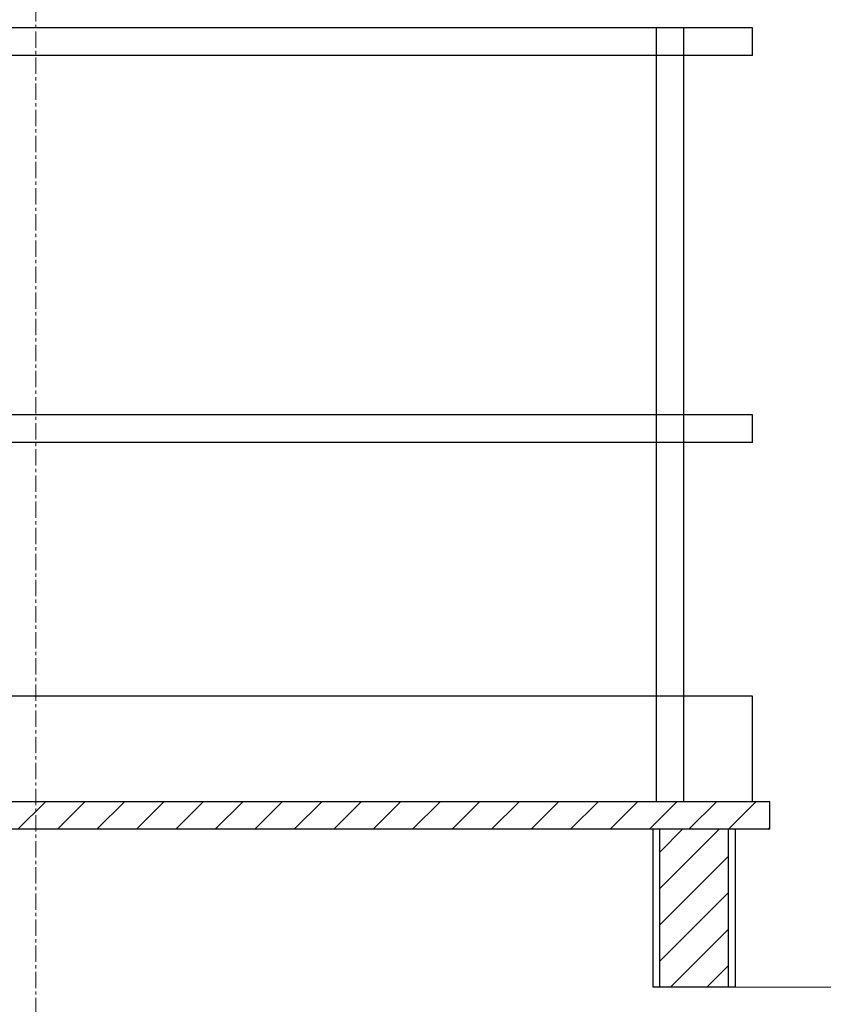
# Model space of a CAD drawing. Units: millimetres. Extents: x 42545 to 129691, y -146449 to -125311.
# Drawn here: x 87723 to 88504, y -133629 to -132672 of the extents above; entities that cross this region are included whole.
import ezdxf
from ezdxf import colors
from ezdxf.entities.mleader import LeaderData, LeaderLine
from ezdxf.math import Vec2, Vec3

# ---------------------------------------------------------------- set-up
doc = ezdxf.new("R2010")
doc.units = ezdxf.units.MM
doc.linetypes.add('CENTER', pattern=[50.8, 31.75, -6.35, 6.35, -6.35])
for name, color, linetype in [('4_Выноска', 31, 'Continuous'), ('CONCRETE_REACTION', 7, 'Continuous'), ('DIM', 7, 'Continuous'), ('Основной', 7, 'Continuous')]:
    doc.layers.add(name, color=color, linetype=linetype)
doc.layers.add('CENTRE', color=3, linetype='CENTER', lineweight=13)
doc.styles.add('Кан', font='txt')
doc.dimstyles.new('Копия Standard', dxfattribs={"dimscale": 100, "dimtxt": 3.5, "dimasz": 3, "dimexe": 0.5, "dimexo": 0, "dimgap": 0.75, "dimtad": 1, "dimdec": 0, "dimzin": 0, "dimdsep": 46, "dimtxsty": 'Кан', "dimcen": 2, "dimdle": 1, "dimclrd": 1, "dimclre": 1, "dimclrt": 1, "dimadec": 0, "dimazin": 0, "dimtfac": 1, "dimtdec": 0, "dimtmove": 2, "dimatfit": 3, "dimfxl": 0.18, "dimtolj": 1, "dimtzin": 0, "dimlwd": 20, "dimlwe": 20, "dimarcsym": 0})

# ---------------------------------------------------------------- blocks, each defined once
blk = doc.blocks.new('*D29')
at = {"color": 1, "linetype": 'ByBlock', "lineweight": 20, "transparency": 16777216}
for p, q in [((88412.3, -133612.33), (89323.77, -133612.33)), ((89311.27, -134221.33), (89311.27, -133687.33)), ((89107.14, -134296.33), (89323.77, -134296.33))]:
    blk.add_line(p, q, dxfattribs=at)
at = {"color": 1, "transparency": 16777216}
for points in [[(89298.77, -133687.33), (89323.77, -133687.33), (89311.27, -133612.33)], [(89298.77, -134221.33), (89323.77, -134221.33), (89311.27, -134296.33)]]:
    blk.add_solid(points, dxfattribs=at)
at = {"layer": 'Defpoints', "color": 0, "transparency": 16777216}
for p in [(88412.3, -133612.33), (89311.27, -133612.33), (89107.14, -134296.33)]:
    blk.add_point(p, dxfattribs=at)
at = {"color": 1, "transparency": 16777216, "insert": (89248.77, -133954.33), "char_height": 87.5, "attachment_point": 5, "rotation": 90, "style": 'Кан'}
blk.add_mtext('\\A1;1000', dxfattribs=at)

msp = doc.modelspace()

# ---------------------------------------------------------------- hatches: boundary and pattern name
at = {"lineweight": 13, "ltscale": 0.5}
h = msp.add_hatch(dxfattribs=at)
h.set_pattern_fill('ANSI31', color=256, scale=8.55, style=0)
h.set_pattern_definition([(45, (193433.93, -64907.983), (-19.1952975, 19.1952975), [])])
edge = h.paths.add_edge_path()
edge.add_line((86978.9, -133431.98), (86978.9, -133458.7))
edge.add_line((86978.9, -133458.7), (88452.38, -133458.7))
edge.add_line((88452.38, -133458.7), (88452.38, -133431.98))
edge.add_line((88452.38, -133431.98), (86981.14, -133431.98))
at = {"layer": 'DIM', "ltscale": 10}
h = msp.add_hatch(dxfattribs=at)
h.set_pattern_fill('ANSI31', scale=200.390625, angle=90, style=0)
h.set_pattern_definition([(45, (74573.06, -135456.934), (17.712196, -17.712196), [])])
h.paths.add_polyline_path([(88345.5, -133612.33), (88412.3, -133612.33), (88412.3, -133458.7), (88345.5, -133458.7)])

# ---------------------------------------------------------------- linework, layer by layer
at = {"layer": 'CENTRE', "ltscale": 0.5}
msp.add_line((87738.38, -135721.33), (87738.38, -125838.91), dxfattribs=at)
at = {"layer": 'CONCRETE_REACTION', "color": 7, "lineweight": 30, "ltscale": 10}
for p, q in [((88338.82, -133612.33), (88338.82, -133458.7)), ((88345.5, -133612.33), (88345.5, -133458.7)), ((88412.3, -133612.33), (88412.3, -133458.7)), ((88418.98, -133612.33), (88418.98, -133458.7)), ((88418.98, -133612.33), (88338.82, -133612.33))]:
    msp.add_line(p, q, dxfattribs=at)
at = {"layer": 'Основной', "linetype": 'ByBlock', "lineweight": 30, "ltscale": 10}
for p, q in [((88435.68, -132679.58), (86995.6, -132679.58)), ((88342.16, -133431.98), (88342.16, -132679.58)), ((88368.88, -133431.98), (88368.88, -132679.58)), ((88435.68, -132706.3), (88435.68, -132679.58)), ((88435.68, -132706.3), (86995.6, -132706.3)), ((88435.68, -133055.78), (86995.6, -133055.78)), ((88435.68, -133082.5), (88435.68, -133055.78)), ((88435.68, -133082.5), (86995.6, -133082.5)), ((88435.68, -133329.38), (86995.6, -133329.38)), ((88435.68, -133431.98), (88435.68, -133329.38)), ((88452.38, -133431.98), (86978.9, -133431.98)), ((88452.38, -133458.7), (88452.38, -133431.98)), ((88452.38, -133458.7), (86978.9, -133458.7))]:
    msp.add_line(p, q, dxfattribs=at)

# ---------------------------------------------------------------- dimensions: what is measured, and where the dimension line sits
dim = msp.add_linear_dim(base=(89311.27, -133612.33), p1=(89107.14, -134296.33), p2=(88412.3, -133612.33), angle=90, text='1000', dimstyle='Копия Standard', override={"dimscale": 0, "dimtix": 0, "dimtofl": 1, "dimtmove": 2, "dimatfit": 3, "dimarcsym": 1})
dim.commit()
dim.dimension.update_dxf_attribs({"geometry": '*D29', "text_midpoint": (89248.77, -133954.33)})

# ---------------------------------------------------------------- leaders
at = {"layer": '4_Выноска'}
ml = msp.add_multileader_mtext('Standard', dxfattribs=at)
ml.set_content('\\pxsm0.85,qc;Додатковий монтажний настил (при висоті поверха 3600мм і більше)', color=256, style='Кан')
ml.set_leader_properties(lineweight=9)
ml.build(insert=Vec2(0, 0))
ml.multileader.update_dxf_attribs({"text_left_attachment_type": 6, "text_right_attachment_type": 6, "dogleg_length": 0.5, "arrow_head_size": 45, "scale": 25})
ctx = ml.context
ctx.base_point, ctx.scale, ctx.char_height, ctx.arrow_head_size, ctx.landing_gap_size, ctx.plane_origin = Vec3(88974.78, -133117.2), 25, 78.75, 45, 11.25, Vec3(88985.44, -133849.64)
ctx.left_attachment, ctx.right_attachment, ctx.text_align_type = 6, 6, 2
notes = []
notes.append((ctx, [(0, (1, 1, 0), (88963.53, -133117.2), (1, 0), 11.25, [(0, [(88304.65, -132279.89)], 0, [])])]))
ctx.mtext.insert, ctx.mtext.width, ctx.mtext.alignment, ctx.mtext.line_spacing_factor, ctx.mtext.flow_direction = Vec3(89778.88, -133022.7), 889.6328, 3, 0.75, 5
for ctx, leaders in notes:
    for number, flags, end, landing, length, lines in leaders:
        leader = LeaderData()
        leader.index, (leader.has_last_leader_line, leader.has_dogleg_vector, leader.attachment_direction) = number, flags
        leader.last_leader_point, leader.dogleg_vector, leader.dogleg_length = Vec3(end), Vec3(landing), length
        for number, points, colour, breaks in lines:
            line = LeaderLine()
            line.index, line.vertices, line.color, line.breaks = number, Vec3.list(points), colors.encode_raw_color(colour), breaks
            leader.lines.append(line)
        ctx.leaders.append(leader)

doc.saveas('drawing.dxf')
